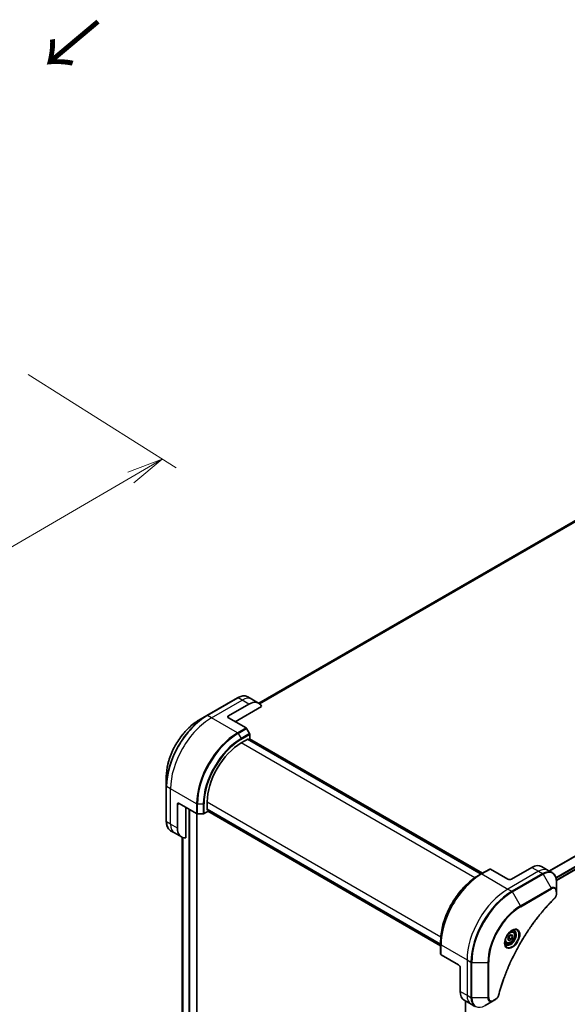
# Model space of a CAD drawing. Units: millimetres. Extents: x -1885 to 7754, y 44 to 1590.
# Drawn here: x -1374 to -1168, y 682 to 1054 of the extents above; entities that cross this region are included whole.
import ezdxf

# ---------------------------------------------------------------- set-up
doc = ezdxf.new("R2010")
doc.units = ezdxf.units.MM
doc.header["$LTSCALE"] = 5.5
doc.layers.get('Defpoints').update_dxf_attribs({"lineweight": 25})
for name, color, linetype, lineweight in [('Dimension (ISO)', 7, 'Continuous', 18), ('Symbol (ISO)', 7, 'Continuous', 18), ('Visible (ISO)', 7, 'Continuous', 35), ('Visible Narrow (ISO)', 7, 'Continuous', 25)]:
    doc.layers.add(name, color=color, linetype=linetype, lineweight=lineweight)
doc.styles.add('Note Text (TK)', font='MS PGothic.ttf')
doc.dimstyles.new('Default - Method 1b (TK)', dxfattribs={"dimscale": 5.5, "dimtxt": 2.5, "dimasz": 2.5, "dimexe": 1, "dimexo": 1.5, "dimgap": 1, "dimtad": 1, "dimrnd": 1e-08, "dimdsep": 46, "dimtxsty": 'Note Text (TK)', "dimblk": 'OPEN', "dimcen": 0.09, "dimdle": 5, "dimclrd": 100, "dimclre": 100, "dimclrt": 7, "dimadec": 1, "dimazin": 1, "dimtfac": 1, "dimtmove": 0, "dimatfit": 3, "dimldrblk": 'OPEN', "dimfxl": 1, "dimtolj": 1, "dimlwd": -1, "dimlwe": -1, "dimarcsym": 0})

# ---------------------------------------------------------------- blocks, each defined once
blk = doc.blocks.new('_Open')
at = {"color": 0, "linetype": 'ByBlock', "lineweight": -2}
for p, q in [((-1, 0.167), (0, 0)), ((-1, -0.167), (0, 0)), ((0, 0), (-1, 0))]:
    blk.add_line(p, q, dxfattribs=at)
blk = doc.blocks.new('*D33')
at = {"layer": 'Defpoints', "color": 0}
for p in [(-1378.78, 924.9), (-1320.33, 888.05), (-1617.35, 785.7)]:
    blk.add_point(p, dxfattribs=at)
at = {"layer": 'Dimension (ISO)', "color": 100}
for p, q in [((-1370.91, 919.94), (-1315.09, 884.74)), ((-1547.02, 755.78), (-1332.21, 881.12)), ((-1609.48, 780.74), (-1553.65, 745.55))]:
    blk.add_line(p, q, dxfattribs=at)
at = {"layer": 'Dimension (ISO)', "color": 100, "xscale": 13.75, "yscale": 13.75, "zscale": 13.75}
for p, rotation in [((-1320.33, 888.05), 30.26277142980514), ((-1558.9, 748.85), 210.2627714298051)]:
    blk.add_blockref('_Open', p, dxfattribs=dict(at, rotation=rotation))
at = {"layer": 'Dimension (ISO)', "color": 7, "insert": (-1453.7, 822.97), "char_height": 13.75, "attachment_point": 4, "rotation": 30.2628, "style": 'Note Text (TK)'}
blk.add_mtext('\\A1;{\\Q-27.509;\\W0.851;\\H0.800x;368}', dxfattribs=at)

msp = doc.modelspace()

# ---------------------------------------------------------------- linework, layer by layer
at = {"layer": 'Visible (ISO)'}
for p, q in [((-1113.3668, 894.4059), (-1283.8975, 795.9499)), ((-1171.6391, 729.152), (-1000.3558, 828.0424)), ((-1291.9143, 798.0139), (-1303.4852, 791.3335)), ((-1295.3557, 791.2023), (-1287.6418, 795.6559)), ((-1286.5768, 797.5006), (-1288.0507, 798.3516)), ((-1284.0055, 796.0161), (-1286.5768, 797.5006)), ((-1303.4852, 791.3335), (-1306.511, 789.5865)), ((-1292.7844, 788.9755), (-1282.8745, 794.6969)), ((-1295.3557, 790.46), (-1288.7392, 786.6399)), ((-1287.4146, 784.4993), (-1288.5119, 786.4)), ((-1287.3204, 782.4986), (-1287.3204, 784.1825)), ((-1290.5345, 780.9961), (-1287.8347, 782.5548)), ((-1200.0093, 731.5699), (-1288.0762, 782.4154)), ((-1287.8347, 782.5548), (-1287.8347, 782.3321)), ((-1287.3769, 782.5312), (-1199.5593, 731.8297)), ((-1318.8188, 768.2688), (-1318.8188, 764.7748)), ((-1318.8188, 764.7748), (-1318.8188, 751.414)), ((-1314.6405, 748.8929), (-1314.6405, 757.8001)), ((-1313.9976, 758.1713), (-1307.3811, 754.3512)), ((-1303.391, 755.6104), (-1303.391, 758.728)), ((-1311.4263, 745.2437), (-1311.4263, 756.6867)), ((-1307.3609, 531.2223), (-1307.3609, 754.3403)), ((-1307.0597, 754.2743), (-1304.865, 754.2743)), ((-1304.5435, 754.3512), (-1303.0852, 755.1932)), ((-1303.391, 755.8893), (-1215.3241, 705.0439)), ((-1303.1982, 755.7218), (-1303.391, 755.6104)), ((-1215.3241, 704.5243), (-1303.1417, 755.2258)), ((-1315.7055, 747.0481), (-1317.1795, 747.8991)), ((-1313.1342, 745.5636), (-1315.7055, 747.0481)), ((-1312.8944, 745.4423), (-1312.8944, 547.6657)), ((-1196.7763, 733.4364), (-1199.9904, 731.5808)), ((-1189.9325, 729.5939), (-1196.5491, 733.4139)), ((-1180.933, 734.0475), (-1188.6469, 729.5939)), ((-1177.2966, 734.4077), (-1174.7253, 732.9232)), ((-1174.7253, 732.9232), (-1173.2514, 732.0722)), ((-1199.9904, 731.5808), (-1201.0878, 730.9472)), ((-1171.612, 725.0634), (-1171.612, 728.5573)), ((-1171.612, 724.0709), (-1171.612, 725.0634)), ((-1188.0397, 709.862), (-1188.5278, 710.1438)), ((-1215.3241, 705.0221), (-1215.3241, 706.2893)), ((-1190.5397, 705.5319), (-1191.0278, 705.8137)), ((-1190.0247, 707.0499), (-1189.5608, 708.2456)), ((-1189.5608, 706.3899), (-1190.0247, 707.0499)), ((-1189.5608, 708.2456), (-1188.6329, 708.7813)), ((-1188.6329, 706.9256), (-1189.5608, 706.3899)), ((-1189.4686, 707.4081), (-1188.6329, 706.9256)), ((-1188.9726, 708.5852), (-1188.169, 708.1213)), ((-1188.6329, 708.7813), (-1188.169, 708.1213)), ((-1188.169, 708.1213), (-1188.6329, 706.9256)), ((-1215.3241, 705.0221), (-1215.3241, 701.3108)), ((-1208.5744, 697.3052), (-1215.191, 701.1252)), ((-1207.9316, 696.1917), (-1207.9316, 687.2845)), ((-1206.4254, 683.9552), (-1203.8541, 682.4707)), ((-1205.8902, 683.6462), (-1205.8902, 482.3955)), ((-1198.5165, 681.9574), (-1195.4907, 683.7044)), ((-1195.4907, 683.7044), (-1194.6312, 684.2006)), ((-1203.8541, 682.4707), (-1202.3802, 681.6197))]:
    msp.add_line(p, q, dxfattribs=at)
for centre, major_axis, start_param, end_param in [((-1287.6418, 789.7177), (3.6364, 6.2984), 5.88218392, 7.06858347), ((-1294.7129, 790.8311), (-0.9091, 0), 5.49778714, 7.06858347), ((-1288.7392, 786.2688), (-0.2273, 0.3936), 4.71238898, 5.49778714), ((-1287.6418, 784.3681), (-0.2273, 0.3936), 3.92699082, 4.71238898), ((-1290.5345, 766.1507), (9.0909, 15.7459), 0.78539816, 2.35619449), ((-1313.9976, 757.429), (-0.4545, 0.7873), 5.49778714, 7.06858347), ((-1307.0597, 754.5368), (0.4545, 0), 3.92699082, 4.71238898), ((-1304.865, 754.5368), (0.4545, 0), 4.71238898, 5.49778714), ((-1309.4979, 751.862), (-3.6364, -6.2984), 5.49778714, 6.6841867), ((-1196.5491, 733.0428), (-0.2273, 0.3936), 5.49778714, 6.28318531), ((-1180.933, 728.1093), (3.6364, 6.2984), 0, 0.78539816), ((-1189.2897, 729.965), (0.9091, 0), 3.92699082, 5.49778714), ((-1214.8695, 701.3108), (-0.4545, 0), 0, 0.78539816), ((-1208.5744, 696.5629), (-0.4545, 0.7873), 3.92699082, 5.49778714), ((-1202.789, 690.2536), (-3.6364, -6.2984), 5.49778714, 6.28318531)]:
    msp.add_ellipse(centre, major_axis=major_axis, ratio=0.57735027, start_param=start_param, end_param=end_param, dxfattribs=at)
for points, knots in [([(-1291.9143, 798.0139), (-1291.644, 798.17), (-1291.3717, 798.3027), (-1290.8276, 798.5173), (-1290.556, 798.5991), (-1290.0186, 798.7078), (-1289.7528, 798.7345), (-1289.2338, 798.7288), (-1288.9805, 798.6963), (-1288.496, 798.5695), (-1288.2649, 798.4753), (-1288.0507, 798.3516)], [3.141592654, 3.141592654, 3.141592654, 3.141592654, 3.298672286, 3.298672286, 3.455751919, 3.455751919, 3.612831552, 3.612831552, 3.769911184, 3.769911184, 3.926990817, 3.926990817, 3.926990817, 3.926990817]), ([(-1306.511, 789.5865), (-1307.8118, 788.8355), (-1309.1041, 787.852), (-1311.5566, 785.5159), (-1312.7162, 784.1637), (-1314.7954, 781.219), (-1315.7145, 779.627), (-1317.2251, 776.3541), (-1317.8164, 774.6736), (-1318.6132, 771.3817), (-1318.8188, 769.7708), (-1318.8188, 768.2688)], [3.14159265, 3.14159265, 3.14159265, 3.14159265, 3.45575192, 3.45575192, 3.76991118, 3.76991118, 4.08407045, 4.08407045, 4.39822972, 4.39822972, 4.71238898, 4.71238898, 4.71238898, 4.71238898]), ([(-1317.1795, 747.8991), (-1317.3936, 748.0228), (-1317.5908, 748.1758), (-1317.9428, 748.532), (-1318.0977, 748.7351), (-1318.3622, 749.1817), (-1318.4719, 749.4253), (-1318.6465, 749.945), (-1318.7114, 750.2212), (-1318.7976, 750.7996), (-1318.8188, 751.1019), (-1318.8188, 751.414)], [0.785398163, 0.785398163, 0.785398163, 0.785398163, 0.942477796, 0.942477796, 1.099557429, 1.099557429, 1.256637061, 1.256637061, 1.413716694, 1.413716694, 1.570796327, 1.570796327, 1.570796327, 1.570796327]), ([(-1171.612, 728.5573), (-1171.612, 728.8694), (-1171.6333, 729.1717), (-1171.7194, 729.7501), (-1171.7844, 730.0263), (-1171.959, 730.546), (-1172.0687, 730.7896), (-1172.3332, 731.2363), (-1172.488, 731.4393), (-1172.84, 731.7956), (-1173.0372, 731.9485), (-1173.2514, 732.0722)], [6.283185307, 6.283185307, 6.283185307, 6.283185307, 6.44026494, 6.44026494, 6.597344573, 6.597344573, 6.754424205, 6.754424205, 6.911503838, 6.911503838, 7.068583471, 7.068583471, 7.068583471, 7.068583471]), ([(-1201.0878, 730.9472), (-1202.5905, 730.0796), (-1204.0848, 728.9426), (-1206.9214, 726.2406), (-1208.2632, 724.676), (-1210.6691, 721.2685), (-1211.7328, 719.4262), (-1213.4808, 715.6389), (-1214.1649, 713.6945), (-1215.0865, 709.887), (-1215.3241, 708.0244), (-1215.3241, 706.2893)], [1.57079633, 1.57079633, 1.57079633, 1.57079633, 1.88495559, 1.88495559, 2.19911486, 2.19911486, 2.51327412, 2.51327412, 2.82743339, 2.82743339, 3.14159265, 3.14159265, 3.14159265, 3.14159265]), ([(-1172.3745, 722.2956), (-1172.8616, 721.8148), (-1173.3393, 721.3299), (-1174.2917, 720.3344), (-1174.7637, 719.8269), (-1175.6983, 718.7932), (-1176.1609, 718.267), (-1177.0757, 717.1971), (-1177.5279, 716.6534), (-1178.421, 715.5494), (-1178.8619, 714.9892), (-1179.7317, 713.8534), (-1180.1604, 713.2778), (-1181.005, 712.1124), (-1181.4208, 711.5226), (-1182.2384, 710.3299), (-1182.6404, 709.727), (-1183.4295, 708.5095), (-1183.8168, 707.8948), (-1184.5758, 706.6548), (-1184.9476, 706.0295), (-1185.675, 704.7696), (-1186.0306, 704.135), (-1186.7249, 702.8578), (-1187.0636, 702.2151), (-1187.7233, 700.923), (-1188.0444, 700.2735), (-1188.6684, 698.9692), (-1188.9713, 698.3142), (-1189.5583, 697.0002), (-1189.8424, 696.3411), (-1190.3911, 695.02), (-1190.6558, 694.3581), (-1191.1653, 693.0326), (-1191.4101, 692.3692), (-1191.9965, 690.7102), (-1192.3255, 689.7146), (-1192.936, 687.7275), (-1193.2158, 686.742), (-1193.4749, 685.7486)], [0, 0, 0, 0, 0.24131062, 0.24131062, 0.48262125, 0.48262125, 0.72393187, 0.72393187, 0.9652425, 0.9652425, 1.20655312, 1.20655312, 1.44786375, 1.44786375, 1.68917437, 1.68917437, 1.930485, 1.930485, 2.17179562, 2.17179562, 2.41310625, 2.41310625, 2.65441687, 2.65441687, 2.8957275, 2.8957275, 3.13703812, 3.13703812, 3.37834875, 3.37834875, 3.61965937, 3.61965937, 3.86097, 3.86097, 4.10228062, 4.10228062, 4.46424656, 4.46424656, 4.82621249, 4.82621249, 4.82621249, 4.82621249]), ([(-1171.612, 724.0709), (-1171.612, 723.948), (-1171.6241, 723.8236), (-1171.6691, 723.5736), (-1171.7021, 723.448), (-1171.7873, 723.1992), (-1171.8395, 723.076), (-1171.9618, 722.836), (-1172.0319, 722.7192), (-1172.1895, 722.4972), (-1172.2769, 722.3919), (-1172.3745, 722.2956)], [0, 0, 0, 0, 0.037500483, 0.037500483, 0.075000966, 0.075000966, 0.11250145, 0.11250145, 0.150001933, 0.150001933, 0.187502416, 0.187502416, 0.187502416, 0.187502416]), ([(-1188.4196, 710.2405), (-1188.671, 710.0954), (-1188.9299, 709.9019), (-1189.4335, 709.4319), (-1189.6781, 709.1547), (-1190.1246, 708.5434), (-1190.326, 708.2089), (-1190.662, 707.5195), (-1190.7965, 707.1647), (-1190.9848, 706.4765), (-1191.0391, 706.1429), (-1191.0562, 705.7812), (-1191.0575, 705.7259), (-1191.0575, 705.6716)], [1.57079633, 1.57079633, 1.57079633, 1.57079633, 1.86959948, 1.86959948, 2.17192665, 2.17192665, 2.47714855, 2.47714855, 2.78265884, 2.78265884, 3.08573562, 3.08573562, 3.14159265, 3.14159265, 3.14159265, 3.14159265]), ([(-1188.0397, 709.862), (-1187.9048, 709.7841), (-1187.7888, 709.6747), (-1187.6002, 709.4029), (-1187.5317, 709.2374), (-1187.4438, 708.8545), (-1187.4318, 708.6327), (-1187.4699, 708.163), (-1187.5223, 707.9143), (-1187.6841, 707.4206), (-1187.7932, 707.1757), (-1188.0565, 706.7121), (-1188.2103, 706.4934), (-1188.5499, 706.1014), (-1188.7356, 705.9285), (-1189.1251, 705.646), (-1189.3289, 705.5369), (-1189.7348, 705.4031), (-1189.9376, 705.3763), (-1190.2764, 705.4156), (-1190.4156, 705.4602), (-1190.5397, 705.5319)], [3.92699082, 3.92699082, 3.92699082, 3.92699082, 4.19278519, 4.19278519, 4.48240969, 4.48240969, 4.81050461, 4.81050461, 5.14921548, 5.14921548, 5.48534867, 5.48534867, 5.81990807, 5.81990807, 6.15582351, 6.15582351, 6.49447577, 6.49447577, 6.82407541, 6.82407541, 7.06858347, 7.06858347, 7.06858347, 7.06858347]), ([(-1188.6591, 710.0892), (-1188.6248, 710.1048), (-1188.5909, 710.1192), (-1188.4555, 710.1726), (-1188.3579, 710.2016), (-1188.175, 710.2385), (-1188.0899, 710.2465), (-1187.9342, 710.2448), (-1187.8636, 710.2352), (-1187.7355, 710.2017), (-1187.6777, 710.1779), (-1187.6242, 710.1469)], [4.818017476, 4.818017476, 4.818017476, 4.818017476, 4.869468613, 4.869468613, 5.026548246, 5.026548246, 5.183627878, 5.183627878, 5.340707511, 5.340707511, 5.497787144, 5.497787144, 5.497787144, 5.497787144]), ([(-1190.5787, 705.0295), (-1190.6323, 705.0604), (-1190.6818, 705.0985), (-1190.7749, 705.1928), (-1190.8185, 705.2491), (-1190.8978, 705.3831), (-1190.9335, 705.4608), (-1190.9929, 705.6376), (-1191.0166, 705.7367), (-1191.038, 705.8807), (-1191.0425, 705.9172), (-1191.0462, 705.9546)], [2.35619449, 2.35619449, 2.35619449, 2.35619449, 2.513274123, 2.513274123, 2.670353756, 2.670353756, 2.827433388, 2.827433388, 2.984513021, 2.984513021, 3.035964158, 3.035964158, 3.035964158, 3.035964158]), ([(-1193.4749, 685.7486), (-1193.5095, 685.6159), (-1193.557, 685.4875), (-1193.6705, 685.24), (-1193.7366, 685.121), (-1193.8833, 684.8951), (-1193.9639, 684.7883), (-1194.1368, 684.5901), (-1194.229, 684.4987), (-1194.423, 684.3347), (-1194.5248, 684.2621), (-1194.6312, 684.2006)], [0, 0, 0, 0, 0.037500834, 0.037500834, 0.075001667, 0.075001667, 0.112502501, 0.112502501, 0.150003335, 0.150003335, 0.187504168, 0.187504168, 0.187504168, 0.187504168])]:
    msp.add_open_spline(points, degree=3, knots=knots, dxfattribs=at)
for points, weights in [([(-1189.965, 707.2037), (-1189.7621, 707.3145), (-1189.4686, 707.4081)], [1.07672477615, 1.07039454817, 1]), ([(-1189.4686, 707.4081), (-1189.375, 708.0526), (-1189.0469, 708.5423)], [1, 1.14666441016, 1.01523736138])]:
    msp.add_rational_spline(points, weights, degree=2, dxfattribs=at)
at = {"layer": 'Visible Narrow (ISO)'}
for p, q in [((-1111.2042, 895.3057), (-1283.6346, 795.753)), ((-1283.5725, 795.6979), (-1111.0629, 895.2964)), ((-1283.8964, 795.9492), (-1113.353, 894.4125)), ((-1001.9224, 832.2841), (-1174.3729, 732.7197)), ((-1174.2048, 732.6226), (-1001.8167, 832.1509)), ((-1000.3547, 829.1729), (-1171.8342, 730.1692)), ((-1171.7741, 729.9527), (-1000.2942, 828.9567)), ((-1000.2994, 828.1673), (-1171.6479, 729.2392)), ((-1303.2579, 791.311), (-1291.6871, 797.9914)), ((-1301.784, 790.46), (-1290.2131, 797.1404)), ((-1290.2131, 797.1404), (-1291.6871, 797.9914)), ((-1287.6418, 795.6559), (-1290.2131, 797.1404)), ((-1301.784, 790.46), (-1303.2579, 791.311)), ((-1295.3557, 790.46), (-1295.3557, 791.2023)), ((-1291.9533, 784.7843), (-1301.784, 790.46)), ((-1288.7392, 786.6399), (-1291.9533, 784.7843)), ((-1291.7261, 784.5443), (-1288.5119, 786.4)), ((-1291.7261, 784.5443), (-1290.6287, 782.6436)), ((-1287.4146, 784.4993), (-1290.6287, 782.6436)), ((-1290.5345, 782.3269), (-1287.3204, 784.1825)), ((-1202.4068, 730.1155), (-1290.5345, 780.9961)), ((-1288.1561, 782.3693), (-1200.0892, 731.5238)), ((-1287.5133, 782.5177), (-1199.6392, 731.7836)), ((-1317.2118, 763.7383), (-1318.6857, 764.5893)), ((-1318.6857, 751.2284), (-1318.6857, 764.5893)), ((-1307.3811, 758.0626), (-1317.2118, 763.7383)), ((-1317.2118, 750.3774), (-1317.2118, 763.7383)), ((-1314.6405, 757.8001), (-1313.9976, 758.1713)), ((-1307.3811, 758.0626), (-1307.3811, 754.3512)), ((-1307.0597, 754.2743), (-1307.0597, 757.9857)), ((-1307.0597, 757.9857), (-1304.865, 757.9857)), ((-1304.865, 757.9857), (-1304.865, 754.2743)), ((-1304.5435, 754.3512), (-1304.5435, 758.0626)), ((-1303.391, 758.728), (-1215.2633, 707.8474)), ((-1310.3335, 756.0558), (-1310.3335, 529.6636)), ((-1309.9478, 529.6636), (-1309.9478, 755.8331)), ((-1307.4408, 754.3857), (-1307.4408, 531.111)), ((-1215.3241, 705.1361), (-1303.391, 755.9816)), ((-1215.3241, 704.6165), (-1303.1982, 755.3506)), ((-1317.2118, 750.3774), (-1318.6857, 751.2284)), ((-1314.6405, 748.8929), (-1317.2118, 750.3774)), ((-1312.8933, 547.6573), (-1312.8933, 745.4418)), ((-1312.5924, 745.3326), (-1312.5924, 546.122)), ((-1312.5136, 546.0765), (-1312.5136, 745.3109)), ((-1199.7632, 731.5583), (-1196.5491, 733.4139)), ((-1178.3617, 732.563), (-1189.9325, 725.8825)), ((-1176.8878, 731.712), (-1188.4586, 725.0316)), ((-1180.933, 734.0475), (-1178.3617, 732.563)), ((-1178.3617, 732.563), (-1176.8878, 731.712)), ((-1199.7632, 731.5583), (-1189.9325, 725.8825)), ((-1188.2313, 724.7916), (-1176.6605, 731.4721)), ((-1176.6605, 731.4721), (-1173.6347, 726.2312)), ((-1189.9325, 725.8825), (-1188.4586, 725.0316)), ((-1185.2055, 719.5507), (-1188.2313, 724.7916)), ((-1173.6347, 726.2312), (-1185.2055, 719.5507)), ((-1185.1114, 719.2339), (-1173.5405, 725.9144)), ((-1171.7452, 724.8778), (-1171.7452, 723.8853)), ((-1215.191, 704.8366), (-1205.3603, 699.1608)), ((-1215.191, 701.1252), (-1215.191, 704.8366)), ((-1205.3603, 699.1608), (-1205.3603, 685.8)), ((-1205.3603, 699.1608), (-1203.8864, 698.3099)), ((-1203.8864, 698.3099), (-1203.8864, 684.949)), ((-1203.565, 684.8721), (-1203.565, 698.233)), ((-1203.565, 698.233), (-1197.5133, 698.233)), ((-1197.5133, 698.233), (-1197.5133, 684.8721)), ((-1197.1919, 684.949), (-1197.1919, 698.3099)), ((-1207.9316, 687.2845), (-1205.3603, 685.8)), ((-1205.8103, 482.51), (-1205.8103, 683.6001)), ((-1205.3603, 685.8), (-1203.8864, 684.949)), ((-1197.5133, 684.8721), (-1203.565, 684.8721)), ((-1194.537, 684.4087), (-1195.3965, 683.9125))]:
    msp.add_line(p, q, dxfattribs=at)
for centre, major_axis, ratio, start_param, end_param in [((-1291.6871, 792.0532), (3.6364, 6.2984), 0.57735027, 0, 0.78539816), ((-1291.6871, 797.6203), (-0.2273, 0.3936), 0.57735027, 5.49778714, 6.28318531), ((-1290.2131, 791.2023), (3.6364, 6.2984), 0.57735027, 0, 0.78539816), ((-1303.4852, 773.6277), (-10.8425, -18.7798), 0.57735027, 3.92699082, 5.49778714), ((-1303.2579, 773.4965), (10.9091, 18.8951), 0.57735027, 0.78539816, 2.35619449), ((-1303.2579, 790.9398), (-0.2273, 0.3936), 0.57735027, 5.49778714, 6.28318531), ((-1306.511, 775.3747), (8.7029, 15.0739), 0.57735027, 0.78539816, 2.35619449), ((-1301.784, 772.6455), (10.9091, 18.8951), 0.57735027, 0.78539816, 2.35619449), ((-1291.9533, 766.9698), (-10.9091, -18.8951), 0.57735027, 3.92699082, 5.49778714), ((-1291.7261, 766.8386), (10.8425, 18.7798), 0.57735027, 0.78539816, 2.35619449), ((-1291.9533, 784.4131), (0.2273, -0.3936), 0.57735027, 1.57079633, 2.35619449), ((-1290.6287, 766.205), (-10.0666, -17.4358), 0.57735027, 3.92699082, 5.49778714), ((-1290.5345, 766.1507), (9.9059, 17.1575), 0.57735027, 0.78539816, 2.35619449), ((-1290.856, 782.5124), (-0.2273, 0.3936), 0.57735027, 3.92699082, 4.71238898), ((-1318.3643, 764.7748), (-0.4545, 0), 0.57735027, 0, 0.78539816), ((-1307.0597, 758.2481), (0.4545, 0), 0.57735027, 3.92699082, 4.71238898), ((-1304.865, 758.2481), (-0.4545, 0), 0.57735027, 1.57079633, 2.35619449), ((-1318.3643, 751.414), (-0.4545, 0), 0.57735027, 0, 0.78539816), ((-1313.5431, 754.1975), (-3.6364, -6.2984), 0.57735027, 5.49778714, 6.28318531), ((-1312.0692, 753.3465), (-3.6364, -6.2984), 0.57735027, 5.49778714, 6.28318531), ((-1178.3617, 726.6248), (3.6364, 6.2984), 0.57735027, 0, 0.78539816), ((-1176.8878, 725.7738), (3.6364, 6.2984), 0.57735027, 0, 0.78539816), ((-1176.8878, 731.3409), (0.2273, -0.3936), 0.57735027, 1.57079633, 2.35619449), ((-1176.6605, 725.6426), (3.5698, 6.1831), 0.57735027, 5.49778714, 7.06858347), ((-1199.9904, 713.875), (-10.8425, -18.7798), 0.57735027, 3.92699082, 5.49778714), ((-1201.0878, 714.5086), (10.0666, 17.4358), 0.57735027, 0.78539816, 2.35619449), ((-1199.7632, 713.7438), (10.9091, 18.8951), 0.57735027, 0.78539816, 2.35619449), ((-1199.7632, 731.1871), (-0.2273, 0.3936), 0.57735027, 5.49778714, 6.28318531), ((-1189.9325, 708.0681), (-10.9091, -18.8951), 0.57735027, 3.92699082, 5.49778714), ((-1188.4586, 707.2171), (-10.9091, -18.8951), 0.57735027, 3.92699082, 5.49778714), ((-1188.2313, 707.0859), (10.8425, 18.7798), 0.57735027, 0.78539816, 2.35619449), ((-1188.4586, 724.6604), (0.2273, -0.3936), 0.57735027, 1.57079633, 2.35619449), ((-1173.6347, 723.8956), (1.4302, 2.4772), 0.57735027, 5.49778714, 7.06858347), ((-1173.8619, 726.0999), (-0.2273, 0.3936), 0.57735027, 3.92699082, 4.71238898), ((-1173.5405, 723.8413), (1.2695, 2.1988), 0.57735027, 5.49778714, 7.06858347), ((-1172.0666, 725.0634), (0.4545, 0), 0.57735027, 5.49778714, 6.28318531), ((-1172.6937, 722.6191), (0.3193, -0.3235), 0.35119009, 0, 0.66445074), ((-1172.0666, 724.0709), (0.4545, 0), 0.57735027, 5.49778714, 6.28318531), ((-1185.2055, 705.3389), (-8.7029, -15.0739), 0.57735027, 3.92699082, 5.49778714), ((-1185.1114, 705.2846), (8.5422, 14.7956), 0.57735027, 0.78539816, 2.35619449), ((-1185.4328, 719.4195), (-0.2273, 0.3936), 0.57735027, 3.92699082, 4.71238898), ((-1188.4196, 707.1946), (1.8653, 3.2307), 0.57735027, 2.35619449, 7.06858347), ((-1188.8742, 707.457), (-1.5438, -2.674), 0.57735027, 5.59811367, 10.10984959), ((-1189.1014, 707.5882), (1.4773, 2.5587), 0.57735027, 3.14159265, 6.28318531), ((-1189.2897, 707.6969), (1.25, 2.1651), 0.57735027, 0, 0.56017967), ((-1189.2897, 707.6969), (-1.25, -2.1651), 0.57735027, 5.72300564, 6.28318531), ((-1214.8695, 705.0221), (-0.4545, 0), 0.57735027, 0, 0.78539816), ((-1203.565, 698.4954), (0.4545, 0), 0.57735027, 3.92699082, 4.71238898), ((-1197.5133, 698.4954), (0.4545, 0), 0.57735027, 4.71238898, 5.49778714), ((-1200.2177, 688.7691), (-3.6364, -6.2984), 0.57735027, 5.49778714, 6.28318531), ((-1203.565, 685.1346), (0.4545, 0), 0.57735027, 3.92699082, 4.71238898), ((-1198.7438, 687.9181), (-3.6364, -6.2984), 0.57735027, 5.49778714, 6.28318531), ((-1198.5165, 687.7869), (-3.5698, -6.1831), 0.57735027, 5.49778714, 7.06858347), ((-1197.5133, 685.1346), (-0.4545, 0), 0.57735027, 1.57079633, 2.35619449), ((-1195.4907, 686.0399), (-1.4302, -2.4772), 0.57735027, 5.49778714, 7.06858347), ((-1195.3965, 685.9855), (-1.2695, -2.1988), 0.57735027, 5.49778714, 7.06858347), ((-1195.718, 684.098), (0.2273, -0.3936), 0.57735027, 0, 0.78539816), ((-1194.8584, 684.5943), (0.2273, -0.3936), 0.57735027, 0, 0.78539816), ((-1193.9147, 685.8633), (0.4398, -0.1147), 0.35119009, 5.61873456, 6.28318531)]:
    msp.add_ellipse(centre, major_axis=major_axis, ratio=ratio, start_param=start_param, end_param=end_param, dxfattribs=at)
for centre, major_axis in [((-1188.3255, 707.1402), (-2.026, -3.5091)), ((-1189.0969, 707.5856), (1.1136, 1.9289))]:
    msp.add_ellipse(centre, major_axis=major_axis, ratio=0.57735027, dxfattribs=at)
for points, knots in [([(-1172.3723, 722.4335), (-1172.4419, 722.3649), (-1172.5113, 722.2962), (-1172.6655, 722.1428), (-1172.7502, 722.0581), (-1172.9577, 721.8496), (-1173.0804, 721.7254), (-1173.3621, 721.4382), (-1173.5209, 721.2747), (-1173.885, 720.8964), (-1174.09, 720.6807), (-1174.5596, 720.1806), (-1174.8236, 719.895), (-1175.4275, 719.2312), (-1175.7664, 718.8512), (-1176.5099, 718.0002), (-1176.9132, 717.5272), (-1177.8459, 716.4065), (-1178.3719, 715.7537), (-1179.5627, 714.2273), (-1180.2218, 713.3462), (-1181.7023, 711.2821), (-1182.513, 710.0879), (-1184.1238, 707.5788), (-1184.9202, 706.2612), (-1186.7533, 703.0342), (-1187.7537, 701.1049), (-1189.8671, 696.6143), (-1190.9237, 694.0369), (-1192.1721, 690.4726), (-1192.4949, 689.4867), (-1192.9985, 687.8337), (-1193.1917, 687.1656), (-1193.4261, 686.3083), (-1193.4774, 686.1178), (-1193.5498, 685.8442), (-1193.5716, 685.7609), (-1193.5933, 685.6777)], [0, 0, 0, 0, 0.0344265, 0.0344265, 0.07650467, 0.07650467, 0.1377084, 0.1377084, 0.21727325, 0.21727325, 0.32070756, 0.32070756, 0.45517217, 0.45517217, 0.62997615, 0.62997615, 0.8417425, 0.8417425, 1.12477817, 1.12477817, 1.49272454, 1.49272454, 1.97105483, 1.97105483, 2.47873595, 2.47873595, 3.19579554, 3.19579554, 4.127973, 4.127973, 4.4843018, 4.4843018, 4.72660511, 4.72660511, 4.79590965, 4.79590965, 4.82621249, 4.82621249, 4.82621249, 4.82621249]), ([(-1171.7452, 723.8853), (-1171.7452, 723.8113), (-1171.751, 723.7338), (-1171.7812, 723.527), (-1171.8146, 723.3943), (-1171.9226, 723.0896), (-1172.0069, 722.9175), (-1172.1877, 722.6398), (-1172.2766, 722.528), (-1172.3723, 722.4335)], [0, 0, 0, 0, 0.029936483, 0.029936483, 0.077834855, 0.077834855, 0.14010274, 0.14010274, 0.187502416, 0.187502416, 0.187502416, 0.187502416]), ([(-1193.5933, 685.6777), (-1193.6125, 685.604), (-1193.6377, 685.5293), (-1193.7156, 685.3369), (-1193.7758, 685.2202), (-1193.9338, 684.9662), (-1194.0376, 684.8332), (-1194.2721, 684.5907), (-1194.4045, 684.4852), (-1194.537, 684.4087)], [0, 0, 0, 0, 0.026852665, 0.026852665, 0.069816928, 0.069816928, 0.125670471, 0.125670471, 0.187504168, 0.187504168, 0.187504168, 0.187504168])]:
    msp.add_open_spline(points, degree=3, knots=knots, dxfattribs=at)

# ---------------------------------------------------------------- texts
at = {"layer": 'Symbol (ISO)', "color": 7, "insert": (-1343.9811, 1054.0578), "char_height": 20, "attachment_point": 4, "rotation": 220, "line_spacing_factor": 1.5, "style": 'Note Text (TK)'}
msp.add_mtext('\\fMS PGothic|b0|i0;{\\H20.0000;→}', dxfattribs=at)

# ---------------------------------------------------------------- dimensions: what is measured, and where the dimension line sits
at = {"layer": 'Dimension (ISO)', "color": 100}
dim = msp.add_linear_dim(base=(-1320.3325, 888.0512), p1=(-1617.3457, 785.7023), p2=(-1378.7827, 924.8994), angle=210.262771, text='{\\Q-27.509;\\W0.851;\\H0.800x;368}', dimstyle='Default - Method 1b (TK)', override={"dimgap": 1, "dimtoh": 0, "dimdec": 0, "dimlfac": 0.2, "dimtol": 0, "dimlim": 0, "dimtp": 0, "dimtm": 0, "dimtdec": 0, "dimtofl": 0, "dimatfit": 1}, dxfattribs=at)
dim.commit()
dim.dimension.update_dxf_attribs({"geometry": '*D33', "text_midpoint": (-1439.614, 818.4527), "dimtype": 160})

doc.saveas('drawing.dxf')
